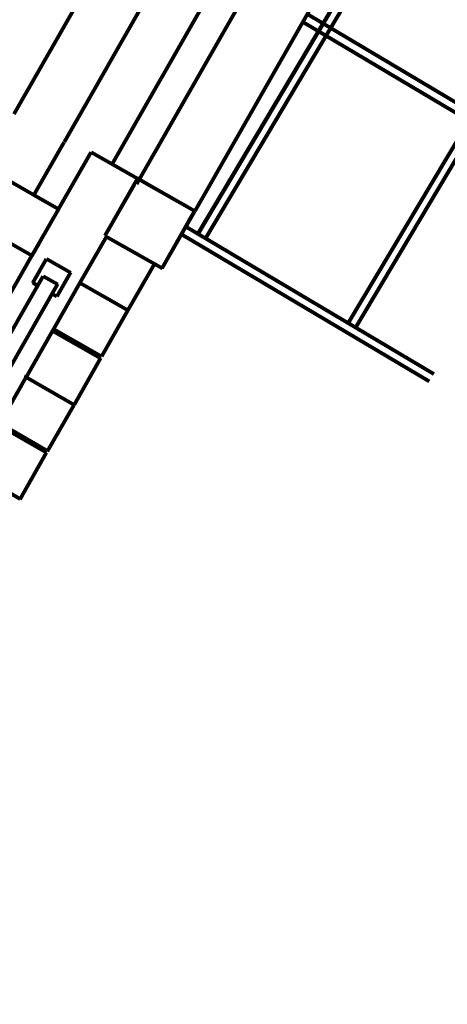
# Model space of a CAD drawing. Units: inches. Extents: x -16.2 to 0.6, y 11.7 to 23.5.
# Drawn here: x -6.2 to -5.4, y 17.6 to 19.4 of the extents above; entities that cross this region are included whole.
import ezdxf

# ---------------------------------------------------------------- set-up
doc = ezdxf.new("R2010")
doc.units = ezdxf.units.IN
doc.header["$MEASUREMENT"] = 0
doc.layers.get('0').update_dxf_attribs({"lineweight": 80})
doc.layers.get('Defpoints').update_dxf_attribs({"lineweight": 5})
doc.layers.add('WYMIAR', color=7, linetype='Continuous', lineweight=80)
doc.styles.add('AR 01 SWIS', font='txt')
doc.dimstyles.new('AR SKALA 1-50', dxfattribs={"dimscale": 0.02, "dimtxt": 9, "dimasz": 3, "dimexe": 5, "dimexo": 20, "dimgap": 6, "dimtad": 1, "dimrnd": 0.05, "dimzin": 1, "dimdsep": 46, "dimtxsty": 'AR 01 SWIS', "dimblk1": 'MAR-STRZ', "dimblk2": 'MAR-STRZ', "dimsah": 1, "dimcen": 12, "dimse1": 1, "dimse2": 1, "dimclrd": 256, "dimclre": 256, "dimclrt": 256, "dimadec": 1, "dimazin": 0, "dimtfac": 0.01, "dimtix": 1, "dimtmove": 2, "dimatfit": 3, "dimldrblk": 'MAR-STRZ', "dimfxl": 1, "dimtolj": 1, "dimtzin": 0, "dimarcsym": 0})

# ---------------------------------------------------------------- blocks, each defined once
blk = doc.blocks.new('MAR-STRZ')
for p, q in [((0, 2.3), (0, -2.3)), ((1.4, 0), (-1.4, 0))]:
    blk.add_line(p, q)
at = {"color": 10}
blk.add_line((1.5, 1.5), (-1.5, -1.5), dxfattribs=at)
blk = doc.blocks.new('*D8')
at = {"layer": 'Defpoints', "color": 0}
for p in [(0.5268, 23.1533), (-14.6597, 19.629), (0.5268, 18.824)]:
    blk.add_point(p, dxfattribs=at)
at = {"layer": 'WYMIAR', "lineweight": -2}
blk.add_line((-14.5997, 23.1533), (0.4668, 23.1533), dxfattribs=at)
at = {"layer": 'WYMIAR', "lineweight": -2, "xscale": 0.06, "yscale": 0.06, "zscale": 0.06, "rotation": 180}
blk.add_blockref('MAR-STRZ', (-14.6597, 23.1533), dxfattribs=at)
at = {"layer": 'WYMIAR', "lineweight": -2, "xscale": 0.06, "yscale": 0.06, "zscale": 0.06}
blk.add_blockref('MAR-STRZ', (0.5268, 23.1533), dxfattribs=at)
at = {"layer": 'WYMIAR', "insert": (-7.0665, 23.3633), "char_height": 0.18, "attachment_point": 5, "style": 'AR 01 SWIS'}
blk.add_mtext('\\A1;15.20', dxfattribs=at)

msp = doc.modelspace()

# ---------------------------------------------------------------- linework, layer by layer
for p, q in [((-6.225, 19.2577), (-5.8306, 19.9484)), ((-5.7406, 19.897), (-6.135, 19.2063)), ((-6.048, 19.1668), (-5.658, 19.8499)), ((-6.0033, 19.1312), (-5.6089, 19.8219)), ((-5.8924, 19.041), (-5.4486, 19.787)), ((-5.4486, 19.787), (-5.8924, 19.041)), ((-5.8786, 19.0329), (-5.4349, 19.7788)), ((-5.5085, 19.7651), (-5.8987, 19.0816)), ((-5.177, 19.6255), (-5.6208, 18.8795)), ((-5.6071, 18.8713), (-5.1633, 19.6173)), ((-5.2393, 19.1668), (-5.6952, 19.438)), ((-5.7031, 19.4241), (-5.2475, 19.1531)), ((-6.1452, 19.0854), (-6.6706, 19.3854)), ((-6.1895, 19.1107), (-6.135, 19.2063)), ((-6.1452, 19.0854), (-6.0862, 19.1887)), ((-6.0862, 19.1887), (-6.002, 19.1406)), ((-6.465, 19.1568), (-6.1931, 19.0015)), ((-6.002, 19.1406), (-6.0609, 19.0373)), ((-5.9845, 19.1306), (-6.002, 19.1406)), ((-5.8987, 19.0816), (-6.002, 19.1406)), ((-6.0084, 19.1293), (-6.058, 19.0424)), ((-5.9101, 19.0881), (-5.9845, 19.1306)), ((-5.9313, 19.1002), (-5.9571, 19.1149)), ((-6.1452, 19.0854), (-6.1895, 19.1107)), ((-6.1452, 19.0854), (-6.1801, 19.0243)), ((-5.9577, 18.9783), (-5.8987, 19.0816)), ((-5.9091, 19.0635), (-5.8987, 19.0816)), ((-5.9545, 18.9839), (-5.9091, 19.0635)), ((-6.058, 19.0424), (-6.0609, 19.0373)), ((-5.9144, 19.0541), (-5.4664, 18.7876)), ((-6.0583, 19.0358), (-6.1062, 18.9519)), ((-6.0609, 19.0373), (-5.9577, 18.9783)), ((-6.0556, 19.0342), (-6.0087, 19.0074)), ((-5.9223, 19.0402), (-5.4746, 18.7739)), ((-6.1801, 19.0243), (-6.1931, 19.0015)), ((-6.0087, 19.0074), (-5.9577, 18.9783)), ((-6.1931, 19.0015), (-6.241, 18.9176)), ((-6.1915, 18.9519), (-6.1667, 18.9953)), ((-6.1667, 18.9953), (-6.1233, 18.9705)), ((-5.9715, 18.9862), (-6.0194, 18.9023)), ((-6.9167, 17.6617), (-6.1729, 18.9643)), ((-6.1729, 18.9643), (-6.1469, 18.9494)), ((-6.1233, 18.9705), (-6.1481, 18.9271)), ((-6.1469, 18.9494), (-6.8906, 17.6468)), ((-6.1828, 18.9469), (-6.1915, 18.9519)), ((-6.1062, 18.9519), (-6.1541, 18.868)), ((-6.1062, 18.9519), (-6.0194, 18.9023)), ((-6.1481, 18.9271), (-6.1568, 18.932)), ((-6.0194, 18.9023), (-6.0673, 18.8185)), ((-6.1558, 18.8651), (-6.2037, 18.7812)), ((-6.1541, 18.868), (-6.1558, 18.8651)), ((-6.1558, 18.8651), (-6.069, 18.8155)), ((-6.0673, 18.8185), (-6.1541, 18.868)), ((-5.6208, 18.8795), (-5.6071, 18.8713)), ((-6.069, 18.8155), (-6.1169, 18.7316)), ((-6.2516, 18.6973), (-6.2037, 18.7812)), ((-6.2037, 18.7812), (-6.202, 18.7842)), ((-6.2037, 18.7812), (-6.1169, 18.7316)), ((-6.1647, 18.6477), (-6.1169, 18.7316)), ((-6.2533, 18.6944), (-6.1664, 18.6448)), ((-6.1647, 18.6477), (-6.2516, 18.6973)), ((-6.2143, 18.5609), (-6.1664, 18.6448)), ((-6.2143, 18.5609), (-6.3012, 18.6105))]:
    msp.add_line(p, q)

# ---------------------------------------------------------------- dimensions: what is measured, and where the dimension line sits
at = {"layer": 'WYMIAR'}
dim = msp.add_linear_dim(base=(0.5268, 23.1533), p1=(-14.6597, 19.629), p2=(0.5268, 18.824), dimstyle='AR SKALA 1-50', dxfattribs=at)
dim.commit()
dim.dimension.update_dxf_attribs({"geometry": '*D8', "text_midpoint": (-7.0665, 23.3633)})

doc.saveas('drawing.dxf')
